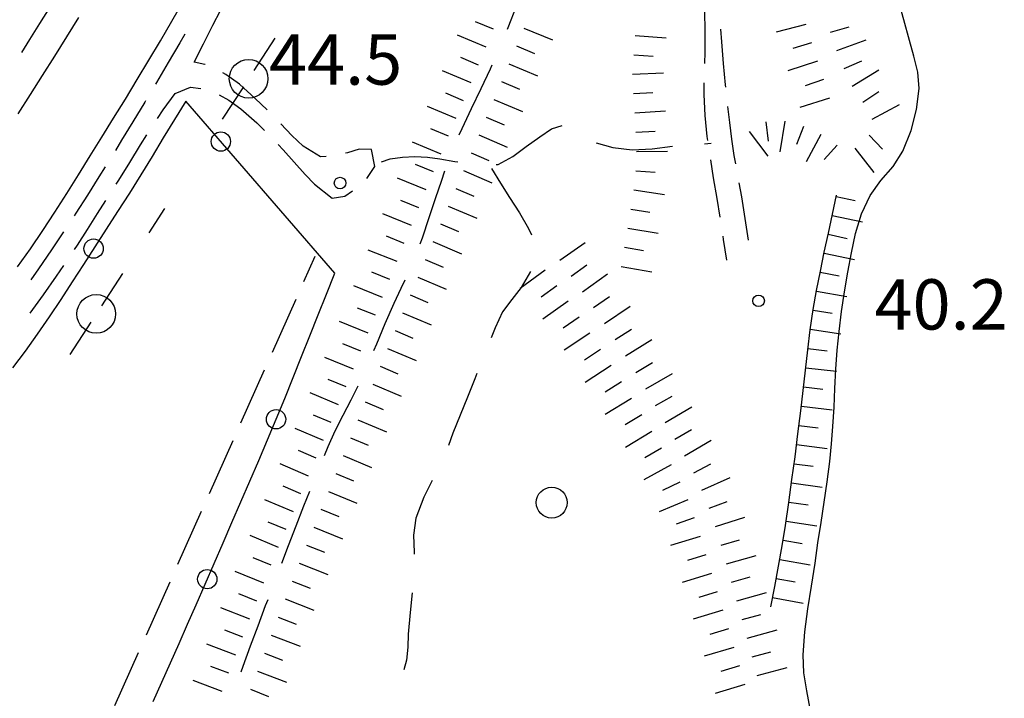
# Model space of a CAD drawing. Extents: x 2410086 to 2413364, y 5086560 to 5089393.
# Drawn here: x 2411033 to 2411161, y 5087428 to 5087516 of the extents above; entities that cross this region are included whole.
import ezdxf

# ---------------------------------------------------------------- set-up
doc = ezdxf.new("R2010")
doc.units = 0
for name, color, linetype in [('1L000SC_scarpata_ciglio', 7, 'CONTINUOUS'), ('1L000SR_scarpata_rivestita_cigl', 7, 'CONTINUOUS'), ('1P000PQ_punto_quotato_fotogramm', 7, 'CONTINUOUS'), ('1T000VP_punto_quotato', 7, 'CONTINUOUS'), ('2L000CR_Riva_Canale', 7, 'CONTINUOUS'), ('2L000FR_Riva_Fiume_Perenne', 7, 'CONTINUOUS'), ('3A000VI_vigneto', 7, 'CONTINUOUS'), ('3P000AL_albero_isolato', 7, 'CONTINUOUS'), ('5L000CA_rotabile_sterrata_bordo', 7, 'CONTINUOUS'), ('5L000SE_sentiero', 7, 'CONTINUOUS'), ('6L000MS_metanodotto', 7, 'CONTINUOUS'), ('7L000SE_elemento_divisorio', 7, 'CONTINUOUS')]:
    doc.layers.add(name, color=color, linetype=linetype)
doc.styles.add('CTRN', font='SIMPLEX.SHX', dxfattribs={"width": 0.65})

# ---------------------------------------------------------------- blocks, each defined once
blk = doc.blocks.new('3P000AL')
at = {"layer": '3P000AL_albero_isolato', "linetype": 'Continuous'}
blk.add_circle((0, 0), 2, dxfattribs=at)
blk = doc.blocks.new('1P000PQ')
at = {"layer": '1P000PQ_punto_quotato_fotogramm', "linetype": 'Continuous'}
blk.add_circle((0, 0), 0.75, dxfattribs=at)

msp = doc.modelspace()

# ---------------------------------------------------------------- linework, layer by layer
at = {"layer": '1L000SC_scarpata_ciglio'}
for p, q in [((2411094.65, 5087514.44, 46.98), (2411092.34, 5087515.4, 46.98)), ((2411098.59, 5087514.6, 46.84), (2411102.29, 5087513.07, 46.84)), ((2411135.07, 5087515.08, 45.76), (2411131.2, 5087514.07, 45.76)), ((2411138.24, 5087514.05, 45.76), (2411140.64, 5087514.77, 45.76)), ((2411093.69, 5087512.13, 46.98), (2411090, 5087513.67, 46.98)), ((2411112.99, 5087513.62, 44.29), (2411116.98, 5087513.34, 44.29)), ((2411097.64, 5087512.29, 46.86), (2411099.94, 5087511.31, 46.86)), ((2411135.78, 5087512.69, 45.76), (2411133.38, 5087511.97, 45.76)), ((2411139.08, 5087511.69, 45.65), (2411142.84, 5087513.08, 45.65)), ((2411092.73, 5087509.82, 46.97), (2411090.42, 5087510.78, 46.97)), ((2411112.81, 5087511.13, 44.18), (2411115.31, 5087510.95, 44.18)), ((2411096.66, 5087509.98, 46.87), (2411100.35, 5087508.43, 46.87)), ((2411136.55, 5087510.31, 45.75), (2411132.74, 5087509.08, 45.75)), ((2411140.02, 5087509.38, 45.54), (2411142.31, 5087510.38, 45.54)), ((2411091.76, 5087507.52, 46.96), (2411088.07, 5087509.08, 46.96)), ((2411112.65, 5087508.63, 44.08), (2411116.64, 5087508.82, 44.08)), ((2411141.05, 5087507.1, 45.28), (2411144.47, 5087509.18, 45.28)), ((2411095.69, 5087507.68, 46.89), (2411098, 5087506.71, 46.89)), ((2411137.33, 5087507.93, 45.75), (2411134.96, 5087507.15, 45.75)), ((2411090.79, 5087505.21, 46.95), (2411088.48, 5087506.18, 46.95)), ((2411112.76, 5087506.14, 44.02), (2411115.26, 5087506.25, 44.02)), ((2411142.41, 5087505, 43.76), (2411144.47, 5087506.42, 43.76)), ((2411089.81, 5087502.91, 46.94), (2411086.13, 5087504.47, 46.94)), ((2411094.71, 5087505.38, 46.9), (2411098.39, 5087503.81, 46.9)), ((2411138.09, 5087505.55, 45.75), (2411134.28, 5087504.34, 45.75)), ((2411143.64, 5087502.83, 43.05), (2411147.15, 5087504.74, 43.05)), ((2411112.92, 5087503.64, 43.96), (2411116.91, 5087503.91, 43.96)), ((2411093.73, 5087503.08, 46.91), (2411096.03, 5087502.1, 46.91)), ((2411129.87, 5087502.46, 42.18), (2411130.16, 5087499.98, 42.18)), ((2411132.35, 5087502.55, 42.24), (2411131.67, 5087498.61, 42.24)), ((2411134.74, 5087501.87, 42.31), (2411133.84, 5087499.53, 42.31)), ((2411088.84, 5087500.61, 46.94), (2411086.54, 5087501.58, 46.94)), ((2411092.75, 5087500.78, 46.93), (2411096.43, 5087499.21, 46.93)), ((2411113.06, 5087501.15, 43.9), (2411115.56, 5087501.29, 43.9)), ((2411127.72, 5087501.22, 42.18), (2411130.13, 5087498.03, 42.18)), ((2411137.01, 5087500.83, 42.41), (2411135.08, 5087497.33, 42.41)), ((2411143.22, 5087500.75, 42.77), (2411144.97, 5087498.96, 42.77)), ((2411087.87, 5087498.31, 46.94), (2411084.18, 5087499.86, 46.94)), ((2411139.09, 5087499.46, 42.52), (2411137.42, 5087497.6, 42.52)), ((2411091.77, 5087498.48, 46.94), (2411094.07, 5087497.5, 46.94)), ((2411113.14, 5087498.65, 43.84), (2411117.14, 5087498.69, 43.84)), ((2411141.38, 5087499.07, 42.69), (2411143.86, 5087495.93, 42.69)), ((2411086.9, 5087496, 46.93), (2411084.59, 5087496.96, 46.93)), ((2411090.79, 5087496.18, 46.95), (2411094.46, 5087494.6, 46.95)), ((2411113.07, 5087496.15, 43.8), (2411115.56, 5087495.97, 43.8)), ((2411085.94, 5087493.69, 46.92), (2411082.24, 5087495.21, 46.92)), ((2411089.8, 5087493.88, 46.95), (2411092.1, 5087492.89, 46.95)), ((2411112.8, 5087493.67, 43.76), (2411116.76, 5087493.08, 43.76)), ((2411084.99, 5087491.38, 46.91), (2411082.68, 5087492.33, 46.91)), ((2411084.05, 5087489.06, 46.9), (2411080.35, 5087490.57, 46.9)), ((2411088.81, 5087491.59, 46.95), (2411092.49, 5087490.01, 46.95)), ((2411112.42, 5087491.2, 43.73), (2411114.89, 5087490.8, 43.73)), ((2411087.82, 5087489.29, 46.94), (2411090.12, 5087488.31, 46.94)), ((2411112.03, 5087488.73, 43.71), (2411115.97, 5087488.08, 43.71)), ((2411083.11, 5087486.75, 46.89), (2411080.8, 5087487.68, 46.89)), ((2411086.83, 5087487, 46.94), (2411090.5, 5087485.41, 46.94)), ((2411103.24, 5087484.59, 45.76), (2411106.51, 5087486.9, 45.76)), ((2411082.18, 5087484.43, 46.87), (2411078.47, 5087485.91, 46.87)), ((2411111.61, 5087486.26, 43.71), (2411114.07, 5087485.83, 43.71)), ((2411085.84, 5087484.7, 46.94), (2411088.14, 5087483.71, 46.94)), ((2411104.69, 5087482.55, 45.8), (2411106.73, 5087484.01, 45.8)), ((2411081.25, 5087482.11, 46.87), (2411078.93, 5087483.04, 46.87)), ((2411101.33, 5087483.31, 45.67), (2411098.12, 5087480.92, 45.67)), ((2411106.15, 5087480.52, 45.83), (2411109.4, 5087482.84, 45.83)), ((2411111.18, 5087483.8, 43.7), (2411115.12, 5087483.11, 43.7)), ((2411084.86, 5087482.4, 46.94), (2411088.54, 5087480.83, 46.94)), ((2411080.31, 5087479.79, 46.86), (2411076.61, 5087481.29, 46.86)), ((2411102.83, 5087481.3, 45.67), (2411100.82, 5087479.8, 45.67)), ((2411083.88, 5087480.1, 46.94), (2411086.18, 5087479.12, 46.94)), ((2411104.3, 5087479.28, 45.67), (2411101.03, 5087476.98, 45.67)), ((2411107.59, 5087478.47, 45.86), (2411109.64, 5087479.9, 45.86)), ((2411079.38, 5087477.47, 46.85), (2411077.06, 5087478.41, 46.85)), ((2411082.9, 5087477.8, 46.94), (2411086.59, 5087476.25, 46.94)), ((2411109.01, 5087476.41, 45.9), (2411112.33, 5087478.65, 45.9)), ((2411078.44, 5087475.15, 46.83), (2411074.73, 5087476.66, 46.83)), ((2411105.73, 5087477.23, 45.67), (2411103.65, 5087475.83, 45.67)), ((2411081.94, 5087475.5, 46.94), (2411084.24, 5087474.53, 46.94)), ((2411107.12, 5087475.15, 45.68), (2411103.78, 5087472.95, 45.68)), ((2411110.4, 5087474.34, 45.93), (2411112.51, 5087475.68, 45.93)), ((2411111.74, 5087472.23, 45.91), (2411115.15, 5087474.33, 45.91)), ((2411077.5, 5087472.84, 46.82), (2411075.18, 5087473.78, 46.82)), ((2411080.97, 5087473.19, 46.94), (2411084.66, 5087471.64, 46.94)), ((2411108.49, 5087473.06, 45.68), (2411106.41, 5087471.69, 45.68)), ((2411076.55, 5087470.52, 46.81), (2411072.85, 5087472.04, 46.81)), ((2411113.06, 5087470.1, 45.89), (2411115.2, 5087471.39, 45.89)), ((2411080, 5087470.89, 46.93), (2411082.3, 5087469.92, 46.93)), ((2411109.86, 5087470.97, 45.69), (2411106.51, 5087468.79, 45.69)), ((2411075.59, 5087468.21, 46.81), (2411073.29, 5087469.17, 46.81)), ((2411111.2, 5087468.86, 45.69), (2411109.09, 5087467.52, 45.69)), ((2411114.34, 5087467.96, 45.88), (2411117.79, 5087469.97, 45.88)), ((2411074.63, 5087465.91, 46.81), (2411070.94, 5087467.45, 46.81)), ((2411079.04, 5087468.58, 46.93), (2411082.73, 5087467.04, 46.93)), ((2411078.08, 5087466.27, 46.93), (2411080.39, 5087465.31, 46.93)), ((2411112.52, 5087466.74, 45.7), (2411109.12, 5087464.63, 45.7)), ((2411115.59, 5087465.8, 45.86), (2411117.76, 5087467.04, 45.86)), ((2411116.84, 5087463.63, 45.84), (2411120.29, 5087465.64, 45.84)), ((2411073.66, 5087463.6, 46.81), (2411071.36, 5087464.58, 46.81)), ((2411077.12, 5087463.96, 46.93), (2411080.81, 5087462.43, 46.93)), ((2411113.83, 5087464.61, 45.7), (2411111.7, 5087463.31, 45.7)), ((2411072.69, 5087461.3, 46.8), (2411069, 5087462.85, 46.8)), ((2411115.13, 5087462.47, 45.7), (2411111.71, 5087460.4, 45.7)), ((2411118.09, 5087461.47, 45.82), (2411120.25, 5087462.72, 45.82)), ((2411076.16, 5087461.65, 46.92), (2411078.47, 5087460.7, 46.92)), ((2411119.35, 5087459.31, 45.79), (2411122.81, 5087461.32, 45.79)), ((2411071.72, 5087459, 46.8), (2411069.42, 5087459.98, 46.8)), ((2411116.4, 5087460.32, 45.7), (2411114.24, 5087459.07, 45.7)), ((2411075.21, 5087459.34, 46.9), (2411078.9, 5087457.81, 46.9)), ((2411070.74, 5087456.7, 46.8), (2411067.06, 5087458.27, 46.8)), ((2411117.62, 5087458.14, 45.7), (2411114.11, 5087456.22, 45.7)), ((2411120.55, 5087457.11, 45.77), (2411122.75, 5087458.29, 45.77)), ((2411074.25, 5087457.03, 46.88), (2411076.56, 5087456.08, 46.88)), ((2411121.62, 5087454.85, 45.75), (2411125.26, 5087456.51, 45.75)), ((2411069.76, 5087454.39, 46.8), (2411067.46, 5087455.37, 46.8)), ((2411073.3, 5087454.72, 46.87), (2411077, 5087453.2, 46.87)), ((2411118.76, 5087455.91, 45.7), (2411116.52, 5087454.81, 45.7)), ((2411068.79, 5087452.09, 46.8), (2411065.1, 5087453.63, 46.8)), ((2411119.77, 5087453.63, 45.7), (2411116.08, 5087452.09, 45.7)), ((2411072.35, 5087452.41, 46.85), (2411074.67, 5087451.46, 46.85)), ((2411122.55, 5087452.53, 45.69), (2411124.89, 5087453.41, 45.69)), ((2411120.63, 5087451.28, 45.69), (2411118.26, 5087450.47, 45.69)), ((2411123.36, 5087450.17, 45.61), (2411127.17, 5087451.4, 45.61)), ((2411067.83, 5087449.78, 46.8), (2411065.52, 5087450.75, 46.8)), ((2411071.41, 5087450.09, 46.84), (2411075.12, 5087448.59, 46.84)), ((2411066.87, 5087447.48, 46.79), (2411063.17, 5087449.01, 46.79)), ((2411121.38, 5087448.9, 45.69), (2411117.56, 5087447.71, 45.69)), ((2411124.09, 5087447.78, 45.53), (2411126.49, 5087448.47, 45.53)), ((2411070.47, 5087447.77, 46.82), (2411072.79, 5087446.84, 46.82)), ((2411065.91, 5087445.16, 46.79), (2411063.59, 5087446.11, 46.79)), ((2411122.12, 5087446.51, 45.69), (2411119.73, 5087445.77, 45.69)), ((2411124.77, 5087445.37, 45.45), (2411128.63, 5087446.44, 45.45)), ((2411069.54, 5087445.45, 46.8), (2411073.25, 5087443.96, 46.8)), ((2411064.97, 5087442.85, 46.79), (2411061.26, 5087444.35, 46.79)), ((2411122.86, 5087444.12, 45.68), (2411119.04, 5087442.93, 45.68)), ((2411125.44, 5087442.96, 45.37), (2411127.85, 5087443.65, 45.37)), ((2411068.61, 5087443.13, 46.78), (2411070.93, 5087442.2, 46.78)), ((2411064.04, 5087440.53, 46.79), (2411061.72, 5087441.46, 46.79)), ((2411067.7, 5087440.81, 46.78), (2411071.42, 5087439.35, 46.78)), ((2411123.59, 5087441.73, 45.66), (2411121.2, 5087441, 45.66)), ((2411126.13, 5087440.56, 45.31), (2411129.97, 5087441.65, 45.31)), ((2411063.13, 5087438.2, 46.79), (2411059.4, 5087439.65, 46.79)), ((2411066.8, 5087438.47, 46.78), (2411069.13, 5087437.57, 46.78)), ((2411124.31, 5087439.34, 45.65), (2411120.48, 5087438.19, 45.65)), ((2411126.81, 5087438.15, 45.28), (2411129.22, 5087438.82, 45.28)), ((2411125.03, 5087436.94, 45.64), (2411122.64, 5087436.22, 45.64)), ((2411062.23, 5087435.87, 46.79), (2411059.9, 5087436.77, 46.79)), ((2411065.91, 5087436.14, 46.78), (2411069.65, 5087434.71, 46.78)), ((2411127.47, 5087435.74, 45.24), (2411131.33, 5087436.81, 45.24)), ((2411061.33, 5087433.53, 46.79), (2411057.6, 5087434.96, 46.79)), ((2411125.75, 5087434.55, 45.63), (2411121.91, 5087433.41, 45.63)), ((2411065.03, 5087433.8, 46.78), (2411067.37, 5087432.92, 46.78)), ((2411128.12, 5087433.33, 45.21), (2411130.53, 5087433.98, 45.21)), ((2411060.44, 5087431.2, 46.79), (2411058.11, 5087432.09, 46.79)), ((2411126.46, 5087432.15, 45.61), (2411124.06, 5087431.44, 45.61)), ((2411128.77, 5087430.92, 45.18), (2411132.63, 5087431.97, 45.18)), ((2411064.14, 5087431.46, 46.78), (2411067.88, 5087430.04, 46.78)), ((2411059.56, 5087428.86, 46.79), (2411055.81, 5087430.27, 46.79)), ((2411127.17, 5087429.75, 45.6), (2411123.34, 5087428.61, 45.6)), ((2411063.24, 5087429.13, 46.78), (2411065.57, 5087428.22, 46.78))]:
    msp.add_line(p, q, dxfattribs=at)
at = {"layer": '1L000SR_scarpata_rivestita_cigl'}
for p, q in [((2411138.97, 5087492.83, 40.51), (2411141.42, 5087492.32, 40.51)), ((2411138.46, 5087490.38, 40.52), (2411142.37, 5087489.54, 40.52)), ((2411137.94, 5087487.94, 40.52), (2411140.38, 5087487.41, 40.52)), ((2411137.41, 5087485.49, 40.53), (2411141.33, 5087484.68, 40.53)), ((2411136.91, 5087483.05, 40.54), (2411139.36, 5087482.57, 40.54)), ((2411136.43, 5087480.59, 40.54), (2411140.37, 5087479.89, 40.54)), ((2411136, 5087478.13, 40.55), (2411138.47, 5087477.76, 40.55)), ((2411135.63, 5087475.66, 40.56), (2411139.58, 5087475.07, 40.56)), ((2411135.32, 5087473.18, 40.57), (2411137.8, 5087472.87, 40.57)), ((2411135.04, 5087470.69, 40.58), (2411139.01, 5087470.24, 40.58)), ((2411134.76, 5087468.21, 40.59), (2411137.25, 5087467.93, 40.59)), ((2411134.47, 5087465.72, 40.6), (2411138.44, 5087465.25, 40.6)), ((2411134.16, 5087463.24, 40.61), (2411136.64, 5087462.93, 40.61)), ((2411133.85, 5087460.76, 40.62), (2411137.82, 5087460.27, 40.62)), ((2411133.53, 5087458.28, 40.63), (2411136.01, 5087457.96, 40.63)), ((2411133.2, 5087455.81, 40.64), (2411137.16, 5087455.26, 40.64)), ((2411132.86, 5087453.33, 40.66), (2411135.34, 5087452.99, 40.66)), ((2411132.5, 5087450.86, 40.67), (2411136.46, 5087450.28, 40.67)), ((2411132.11, 5087448.39, 40.68), (2411134.58, 5087447.98, 40.68)), ((2411131.67, 5087445.92, 40.69), (2411135.61, 5087445.21, 40.69)), ((2411131.22, 5087443.47, 40.7), (2411133.67, 5087443.01, 40.7)), ((2411130.76, 5087441.01, 40.72), (2411134.69, 5087440.28, 40.72))]:
    msp.add_line(p, q, dxfattribs=at)
msp.add_polyline3d([(2411130.53, 5087439.78, 40.72), (2411131.02, 5087442.41, 40.71), (2411131.51, 5087445.03, 40.69), (2411131.99, 5087447.66, 40.68), (2411132.42, 5087450.3, 40.67), (2411132.85, 5087453.26, 40.66), (2411133.26, 5087456.23, 40.64), (2411133.65, 5087459.19, 40.63), (2411134.02, 5087462.16, 40.61), (2411134.4, 5087465.13, 40.6), (2411134.71, 5087467.75, 40.59), (2411135, 5087470.37, 40.58), (2411135.3, 5087473, 40.57), (2411135.62, 5087475.61, 40.56), (2411136.01, 5087478.22, 40.55), (2411136.45, 5087480.7, 40.54), (2411136.93, 5087483.17, 40.54), (2411137.44, 5087485.63, 40.53), (2411137.97, 5087488.09, 40.52), (2411138.5, 5087490.55, 40.52), (2411139.01, 5087493.01, 40.51)], dxfattribs=at)
at = {"layer": '2L000CR_Riva_Canale'}
for points in [[(2411033.11, 5087483.74, 44.13), (2411034.77, 5087486.07, 44.12), (2411036.37, 5087488.43, 44.12), (2411037.94, 5087490.82, 44.11), (2411039.48, 5087493.23, 44.1), (2411041, 5087495.65, 44.09), (2411042.51, 5087498.08, 44.09), (2411044.01, 5087500.51, 44.08), (2411045.52, 5087502.94, 44.07), (2411047.06, 5087505.43, 44.07), (2411048.58, 5087507.93, 44.07), (2411050.09, 5087510.45, 44.07), (2411051.58, 5087512.97, 44.07), (2411053.06, 5087515.49, 44.07), (2411054.54, 5087518.02, 44.07)], [(2411040.99, 5087515.96, 43.79), (2411039.43, 5087513.47, 43.79), (2411037.87, 5087510.97, 43.79), (2411036.3, 5087508.48, 43.78), (2411034.72, 5087506, 43.78), (2411033.13, 5087503.53, 43.78)]]:
    msp.add_polyline3d(points, dxfattribs=at)
at = {"layer": '2L000FR_Riva_Fiume_Perenne'}
msp.add_polyline3d([(2411135.59, 5087426.61, 39.11), (2411135.18, 5087428.94, 39.11), (2411134.81, 5087431.26, 39.12), (2411134.69, 5087433.59, 39.12), (2411134.91, 5087436.57, 39.12), (2411135.31, 5087439.53, 39.12), (2411135.79, 5087442.48, 39.12), (2411136.24, 5087445.43, 39.12), (2411136.62, 5087448.06, 39.12), (2411137.02, 5087450.69, 39.12), (2411137.42, 5087453.31, 39.12), (2411137.81, 5087455.94, 39.12), (2411138.17, 5087458.57, 39.12), (2411138.39, 5087460.84, 39.12), (2411138.55, 5087463.12, 39.12), (2411138.7, 5087465.58, 39.12), (2411138.81, 5087468.03, 39.11), (2411138.94, 5087470.49, 39.11), (2411139.1, 5087472.95, 39.1), (2411139.34, 5087475.39, 39.1), (2411139.67, 5087477.95, 39.1), (2411140.04, 5087480.5, 39.1), (2411140.47, 5087483.03, 39.09), (2411140.95, 5087485.55, 39.09), (2411141.49, 5087488.05, 39.09), (2411142.26, 5087490.6, 39.09), (2411143.37, 5087492.96, 39.09), (2411144.77, 5087494.88, 39.09), (2411146.34, 5087496.71, 39.09), (2411147.61, 5087498.69, 39.09), (2411148.66, 5087501.38, 39.1), (2411149.35, 5087504.08, 39.11), (2411149.69, 5087506.79, 39.12), (2411149.53, 5087508.91, 39.12), (2411149.01, 5087510.95, 39.12), (2411148.44, 5087512.98, 39.12), (2411147.73, 5087515.66, 39.14), (2411146.97, 5087518.33, 39.15)], dxfattribs=at)
at = {"layer": '3A000VI_vigneto'}
for p, q in [((2411070.15, 5087481.85, 44.86), (2411071.6, 5087485.11, 44.88)), ((2411066.07, 5087472.72, 44.8), (2411069.13, 5087479.57, 44.84)), ((2411061.99, 5087463.59, 44.74), (2411065.05, 5087470.43, 44.79)), ((2411057.92, 5087454.45, 44.68), (2411060.98, 5087461.3, 44.73)), ((2411053.84, 5087445.32, 44.63), (2411056.9, 5087452.17, 44.67)), ((2411049.77, 5087436.19, 44.57), (2411052.83, 5087443.04, 44.61)), ((2411045.69, 5087427.06, 44.51), (2411048.75, 5087433.91, 44.55))]:
    msp.add_line(p, q, dxfattribs=at)
at = {"layer": '5L000CA_rotabile_sterrata_bordo'}
for p, q in [((2411036.01, 5087515.21, 45.17), (2411037.32, 5087517.31, 45.14)), ((2411058.36, 5087514.96, 44.86), (2411059.35, 5087516.87, 44.87)), ((2411121.96, 5087516.79, 43), (2411122, 5087514.2, 42.89)), ((2411034.7, 5087513.11, 45.21), (2411036.01, 5087515.21, 45.17)), ((2411057.15, 5087512.58, 44.84), (2411058.36, 5087514.96, 44.86)), ((2411054.75, 5087513.81, 44.73), (2411054.1, 5087512.7, 44.73)), ((2411122, 5087514.2, 42.89), (2411121.97, 5087511.47, 42.72)), ((2411124.18, 5087512.8, 42.76), (2411124.05, 5087514.44, 42.86)), ((2411033.66, 5087511.43, 45.24), (2411034.7, 5087513.11, 45.21)), ((2411054.1, 5087512.7, 44.73), (2411052.59, 5087510.13, 44.73)), ((2411055.93, 5087510.2, 44.83), (2411057.15, 5087512.58, 44.84)), ((2411124.41, 5087510.04, 42.6), (2411124.18, 5087512.8, 42.76)), ((2411121.97, 5087511.47, 42.72), (2411121.93, 5087510.02, 42.64)), ((2411052.59, 5087510.13, 44.73), (2411051.08, 5087507.56, 44.73)), ((2411057.32, 5087509.9, 44.69), (2411055.93, 5087510.2, 44.83)), ((2411057.39, 5087509.87, 44.69), (2411057.32, 5087509.9, 44.69)), ((2411124.67, 5087507.28, 42.43), (2411124.41, 5087510.04, 42.6)), ((2411060.04, 5087508.6, 44.7), (2411059.65, 5087508.81, 44.7)), ((2411061.83, 5087507.35, 44.71), (2411060.04, 5087508.6, 44.7)), ((2411051.08, 5087507.56, 44.73), (2411050.95, 5087507.34, 44.73)), ((2411053.48, 5087506.16, 44.99), (2411055.46, 5087506.94, 44.92)), ((2411055.46, 5087506.94, 44.92), (2411056.83, 5087506.78, 44.84)), ((2411063.85, 5087505.51, 44.74), (2411061.83, 5087507.35, 44.71)), ((2411121.88, 5087507.52, 42.49), (2411121.86, 5087506, 42.4)), ((2411124.7, 5087506.97, 42.41), (2411124.67, 5087507.28, 42.43)), ((2411051.94, 5087504.02, 44.99), (2411053.48, 5087506.16, 44.99)), ((2411059.18, 5087505.96, 44.71), (2411060.43, 5087505.29, 44.7)), ((2411121.86, 5087506, 42.4), (2411121.98, 5087503.28, 42.23)), ((2411049.55, 5087505.01, 44.73), (2411048.01, 5087502.46, 44.73)), ((2411049.66, 5087505.2, 44.73), (2411049.55, 5087505.01, 44.73)), ((2411060.43, 5087505.29, 44.7), (2411061.97, 5087504.18, 44.68)), ((2411065.39, 5087504.02, 44.76), (2411063.85, 5087505.51, 44.74)), ((2411125.2, 5087502.39, 42), (2411124.96, 5087504.48, 42.27)), ((2411051.19, 5087502.89, 44.99), (2411051.94, 5087504.02, 44.99)), ((2411061.97, 5087504.18, 44.68), (2411064.04, 5087502.34, 44.68)), ((2411121.98, 5087503.28, 42.23), (2411122.26, 5087500.59, 41.98)), ((2411048.01, 5087502.46, 44.73), (2411046.56, 5087500.09, 44.72)), ((2411064.04, 5087502.34, 44.68), (2411065.04, 5087501.35, 44.68)), ((2411068.6, 5087500.71, 44.76), (2411067.14, 5087502.24, 44.76)), ((2411125.47, 5087500.26, 41.73), (2411125.2, 5087502.39, 42)), ((2411049.02, 5087499.52, 44.99), (2411049.83, 5087500.79, 44.99)), ((2411070.06, 5087499.32, 44.76), (2411068.6, 5087500.71, 44.76)), ((2411122.26, 5087500.59, 41.98), (2411122.34, 5087500.05, 41.93)), ((2411046.56, 5087500.09, 44.72), (2411045.76, 5087498.79, 44.72)), ((2411047.61, 5087497.22, 44.98), (2411049.02, 5087499.52, 44.99)), ((2411066.79, 5087499.56, 44.68), (2411067.46, 5087498.84, 44.68)), ((2411072.27, 5087497.96, 44.77), (2411070.06, 5087499.32, 44.76)), ((2411125.78, 5087498.14, 41.46), (2411125.47, 5087500.26, 41.73)), ((2411067.46, 5087498.84, 44.68), (2411068.89, 5087497.25, 44.68)), ((2411073.04, 5087498.02, 44.79), (2411072.27, 5087497.96, 44.77)), ((2411075.76, 5087498.46, 44.86), (2411075.51, 5087498.41, 44.85)), ((2411077.29, 5087498.96, 44.86), (2411075.76, 5087498.46, 44.86)), ((2411078.9, 5087498.89, 44.86), (2411077.29, 5087498.96, 44.86)), ((2411079.3, 5087496.69, 44.85), (2411078.9, 5087498.89, 44.86)), ((2411125.98, 5087497.05, 41.35), (2411125.78, 5087498.14, 41.46)), ((2411046.19, 5087494.92, 44.98), (2411047.61, 5087497.22, 44.98)), ((2411068.89, 5087497.25, 44.68), (2411070.32, 5087495.67, 44.68)), ((2411122.7, 5087497.57, 41.71), (2411123.07, 5087495.25, 41.49)), ((2411044.44, 5087496.67, 44.72), (2411043.63, 5087495.36, 44.71)), ((2411070.32, 5087495.67, 44.68), (2411071.49, 5087494.43, 44.82)), ((2411078.27, 5087495.14, 44.85), (2411079.3, 5087496.69, 44.85)), ((2411043.63, 5087495.36, 44.71), (2411042.15, 5087493.02, 44.7)), ((2411045.87, 5087494.42, 44.98), (2411046.19, 5087494.92, 44.98)), ((2411071.49, 5087494.43, 44.82), (2411073.8, 5087492.62, 44.82)), ((2411078.33, 5087495.19, 44.85), (2411078.27, 5087495.14, 44.85)), ((2411123.07, 5087495.25, 41.49), (2411123.52, 5087492.59, 41.25)), ((2411126.76, 5087492.78, 40.93), (2411126.42, 5087494.59, 41.11)), ((2411042.15, 5087493.02, 44.7), (2411040.65, 5087490.68, 44.7)), ((2411075.44, 5087492.89, 44.83), (2411076.43, 5087493.57, 44.85)), ((2411043.44, 5087490.61, 44.98), (2411044.53, 5087492.31, 44.98)), ((2411073.8, 5087492.62, 44.82), (2411075.44, 5087492.89, 44.83)), ((2411123.52, 5087492.59, 41.25), (2411123.91, 5087490.17, 41.02)), ((2411127.2, 5087489.99, 40.68), (2411126.76, 5087492.78, 40.93)), ((2411040.65, 5087490.68, 44.7), (2411040.42, 5087490.34, 44.7)), ((2411042.14, 5087488.57, 44.98), (2411043.44, 5087490.61, 44.98)), ((2411127.63, 5087487.19, 40.43), (2411127.2, 5087489.99, 40.68)), ((2411039.05, 5087488.25, 44.69), (2411037.48, 5087485.92, 44.71)), ((2411040.84, 5087486.53, 44.98), (2411042.14, 5087488.57, 44.98)), ((2411124.3, 5087487.7, 40.77), (2411124.37, 5087487.25, 40.72)), ((2411124.37, 5087487.25, 40.72), (2411124.8, 5087484.59, 40.43)), ((2411037.48, 5087485.92, 44.71), (2411035.82, 5087483.49, 44.73)), ((2411040.49, 5087485.99, 44.98), (2411040.84, 5087486.53, 44.98)), ((2411035.82, 5087483.49, 44.73), (2411034.81, 5087482.06, 44.74)), ((2411038.15, 5087482.51, 44.98), (2411039.1, 5087483.91, 44.98)), ((2411036.47, 5087480.12, 44.97), (2411038.15, 5087482.51, 44.98)), ((2411034.76, 5087477.76, 44.97), (2411036.47, 5087480.12, 44.97)), ((2411034.78, 5087477.79, 44.97), (2411034.76, 5087477.76, 44.97))]:
    msp.add_line(p, q, dxfattribs=at)
at = {"layer": '5L000SE_sentiero'}
for p, q in [((2411096.55, 5087514.68, 47), (2411097.62, 5087517.43, 46.99)), ((2411096.45, 5087514.44, 47), (2411096.55, 5087514.68, 47)), ((2411094.28, 5087509.34, 47.01), (2411094.5, 5087509.84, 47.01)), ((2411093.06, 5087506.77, 47.01), (2411094.28, 5087509.34, 47.01)), ((2411091.82, 5087504.2, 47.02), (2411093.06, 5087506.77, 47.01)), ((2411090.6, 5087501.62, 47.02), (2411091.82, 5087504.2, 47.02)), ((2411102.16, 5087501.56, 44.78), (2411103.53, 5087502.01, 44.73)), ((2411090.23, 5087500.79, 47.02), (2411090.6, 5087501.62, 47.02)), ((2411100.64, 5087500.54, 44.85), (2411102.16, 5087501.56, 44.78)), ((2411097.16, 5087498, 45.75), (2411098.89, 5087499.3, 45.3)), ((2411098.89, 5087499.3, 45.3), (2411100.64, 5087500.54, 44.85)), ((2411107.93, 5087499.75, 44.2), (2411110.09, 5087499.17, 44.24)), ((2411115.18, 5087499, 43.77), (2411117.81, 5087499.33, 43.24)), ((2411122.8, 5087499.67, 41.71), (2411121.94, 5087499.61, 41.97)), ((2411110.09, 5087499.17, 44.24), (2411112.61, 5087498.86, 44.28)), ((2411112.61, 5087498.86, 44.28), (2411115.18, 5087499, 43.77)), ((2411080.17, 5087497.33, 44.55), (2411081.29, 5087497.7, 44.58)), ((2411081.29, 5087497.7, 44.58), (2411082.89, 5087497.9, 45.01)), ((2411082.89, 5087497.9, 45.01), (2411084.49, 5087497.98, 45.43)), ((2411084.49, 5087497.98, 45.43), (2411086.11, 5087497.9, 45.9)), ((2411086.11, 5087497.9, 45.9), (2411087.72, 5087497.71, 46.36)), ((2411087.72, 5087497.71, 46.36), (2411089.65, 5087497.36, 46.5)), ((2411089.65, 5087497.36, 46.5), (2411090.05, 5087497.29, 46.53)), ((2411095, 5087496.95, 46.23), (2411095.28, 5087496.98, 46.2)), ((2411095.28, 5087496.98, 46.2), (2411097.16, 5087498, 45.75)), ((2411087.92, 5087494.83, 47.04), (2411088.37, 5087496.16, 47.03)), ((2411094.38, 5087496.43, 45.84), (2411095.56, 5087494.57, 45.84)), ((2411087.21, 5087492.72, 47.04), (2411087.92, 5087494.83, 47.04)), ((2411095.56, 5087494.57, 45.84), (2411096.73, 5087492.7, 45.84)), ((2411086.33, 5087490.11, 47.04), (2411087.21, 5087492.72, 47.04)), ((2411096.73, 5087492.7, 45.84), (2411098.02, 5087490.73, 45.84)), ((2411098.02, 5087490.73, 45.84), (2411099.19, 5087488.71, 45.84)), ((2411085.46, 5087487.5, 47.04), (2411086.33, 5087490.11, 47.04)), ((2411099.19, 5087488.71, 45.84), (2411099.58, 5087487.89, 45.79)), ((2411085.16, 5087486.69, 47.04), (2411085.46, 5087487.5, 47.04)), ((2411099.45, 5087483.13, 45.35), (2411098.23, 5087481.05, 45.02)), ((2411099.45, 5087483.13, 45.35), (2411099.45, 5087483.13, 45.35)), ((2411082.72, 5087480.98, 47.04), (2411083.24, 5087482.07, 47.04)), ((2411081.81, 5087479.03, 47.04), (2411082.72, 5087480.98, 47.04)), ((2411098.23, 5087481.05, 45.02), (2411097.02, 5087479.5, 44.76)), ((2411080.67, 5087476.42, 47.04), (2411081.81, 5087479.03, 47.04)), ((2411097.02, 5087479.5, 44.76), (2411095.84, 5087477.93, 44.5)), ((2411095.84, 5087477.93, 44.5), (2411094.86, 5087475.85, 44.32)), ((2411079.55, 5087473.79, 47.04), (2411080.67, 5087476.42, 47.04)), ((2411094.86, 5087475.85, 44.32), (2411094.36, 5087474.58, 44.21)), ((2411079.18, 5087472.93, 47.04), (2411079.55, 5087473.79, 47.04)), ((2411092.24, 5087469.24, 43.95), (2411091.29, 5087466.9, 43.94)), ((2411092.52, 5087469.94, 43.95), (2411092.24, 5087469.24, 43.95)), ((2411076.27, 5087466.55, 47.02), (2411077.16, 5087468.36, 47.04)), ((2411075.23, 5087464.55, 47), (2411076.27, 5087466.55, 47.02)), ((2411091.29, 5087466.9, 43.94), (2411090.36, 5087464.56, 43.94)), ((2411074.2, 5087462.54, 46.98), (2411075.23, 5087464.55, 47)), ((2411090.36, 5087464.56, 43.94), (2411089.42, 5087462.22, 43.94)), ((2411073.26, 5087460.5, 46.96), (2411074.2, 5087462.54, 46.98)), ((2411089.42, 5087462.22, 43.94), (2411088.83, 5087460.64, 44)), ((2411072.79, 5087459.37, 46.95), (2411073.26, 5087460.5, 46.96)), ((2411086.72, 5087456.11, 44.09), (2411085.63, 5087453.96, 44.11)), ((2411070.14, 5087452.84, 46.9), (2411070.9, 5087454.75, 46.91)), ((2411085.63, 5087453.96, 44.11), (2411084.61, 5087451.25, 44.14)), ((2411069.14, 5087450.27, 46.87), (2411070.14, 5087452.84, 46.9)), ((2411084.61, 5087451.25, 44.14), (2411084.33, 5087449.06, 44.14)), ((2411068.15, 5087447.7, 46.85), (2411069.14, 5087450.27, 46.87)), ((2411084.33, 5087449.06, 44.14), (2411084.38, 5087446.85, 44.14)), ((2411067.28, 5087445.42, 46.83), (2411068.15, 5087447.7, 46.85)), ((2411084.38, 5087446.85, 44.14), (2411084.38, 5087446.58, 44.14)), ((2411065.19, 5087439.95, 46.81), (2411065.5, 5087440.75, 46.81)), ((2411084.13, 5087441.59, 44.14), (2411083.89, 5087439.07, 44.14)), ((2411064.22, 5087437.35, 46.8), (2411065.19, 5087439.95, 46.81)), ((2411083.89, 5087439.07, 44.14), (2411083.63, 5087436.28, 44.14)), ((2411063.25, 5087434.74, 46.8), (2411064.22, 5087437.35, 46.8)), ((2411083.63, 5087436.28, 44.14), (2411083.59, 5087434.57, 44.14)), ((2411062.29, 5087432.13, 46.8), (2411063.25, 5087434.74, 46.8)), ((2411083.59, 5087434.57, 44.14), (2411083.41, 5087432.88, 44.14)), ((2411062.01, 5087431.38, 46.8), (2411062.29, 5087432.13, 46.8)), ((2411083.41, 5087432.88, 44.14), (2411083.06, 5087431.67, 44.14))]:
    msp.add_line(p, q, dxfattribs=at)
at = {"layer": '6L000MS_metanodotto'}
for p, q in [((2411066.38, 5087513.3, 9999.99), (2411063.67, 5087509.1, 9999.99)), ((2411062.31, 5087507.01, 9999.99), (2411059.59, 5087502.81, 9999.99)), ((2411052.11, 5087491.28, 9999.99), (2411050.07, 5087488.14, 9999.99)), ((2411046.68, 5087482.89, 9999.99), (2411043.96, 5087478.69, 9999.99)), ((2411042.6, 5087476.6, 9999.99), (2411039.88, 5087472.4, 9999.99))]:
    msp.add_line(p, q, dxfattribs=at)
for centre in [(2411062.99, 5087508.05, 9999.99), (2411043.28, 5087477.65, 9999.99)]:
    msp.add_circle(centre, 2.5, dxfattribs=at)
at = {"layer": '7L000SE_elemento_divisorio'}
for points in [[(2411054.87, 5087505.17, 45.46), (2411053.41, 5087502.78, 45.45), (2411051.96, 5087500.39, 45.44), (2411050.51, 5087498, 45.42), (2411049.05, 5087495.61, 45.41), (2411047.57, 5087493.24, 45.4), (2411046.05, 5087490.89, 45.39), (2411044.57, 5087488.62, 45.37), (2411043.1, 5087486.34, 45.34), (2411041.64, 5087484.06, 45.32), (2411040.17, 5087481.78, 45.29), (2411038.69, 5087479.51, 45.27), (2411037.19, 5087477.26, 45.25), (2411035.65, 5087475.03, 45.22), (2411034.09, 5087472.83, 45.2), (2411032.47, 5087470.67, 45.17)], [(2411074.13, 5087482.92, 45.59), (2411054.87, 5087505.17, 45.46)], [(2411050.66, 5087427.56, 45.54), (2411051.77, 5087430.06, 45.53), (2411052.89, 5087432.56, 45.53), (2411054, 5087435.05, 45.53), (2411055.1, 5087437.56, 45.52), (2411056.2, 5087440.06, 45.52), (2411057.36, 5087442.72, 45.52), (2411058.52, 5087445.38, 45.52), (2411059.68, 5087448.05, 45.51), (2411060.84, 5087450.71, 45.51), (2411062, 5087453.37, 45.51), (2411063.15, 5087456.04, 45.51), (2411064.29, 5087458.71, 45.5), (2411065.42, 5087461.38, 45.5), (2411066.55, 5087464.06, 45.5), (2411067.66, 5087466.74, 45.51), (2411068.75, 5087469.43, 45.53), (2411069.84, 5087472.13, 45.54), (2411070.91, 5087474.83, 45.55), (2411071.98, 5087477.53, 45.56), (2411073.05, 5087480.22, 45.58), (2411074.13, 5087482.92, 45.59)]]:
    msp.add_polyline3d(points, dxfattribs=at)
for centre in [(2411059.4, 5087499.93, 45.49), (2411042.94, 5087486.09, 45.34), (2411066.54, 5087464.03, 45.5), (2411057.64, 5087443.37, 45.52)]:
    msp.add_circle(centre, 1.25, dxfattribs=at)

# ---------------------------------------------------------------- block references
at = {"layer": '1P000PQ_punto_quotato_fotogramm'}
for p in [(2411074.81, 5087494.57, 44.5), (2411128.94, 5087479.34, 40.17)]:
    msp.add_blockref('1P000PQ', p, dxfattribs=at)
at = {"layer": '3P000AL_albero_isolato'}
msp.add_blockref('3P000AL', (2411102.19, 5087453.26, 43), dxfattribs=at)

# ---------------------------------------------------------------- texts
at = {"layer": '1T000VP_punto_quotato', "style": 'CTRN'}
for s, p in [('44.5', (2411065.63, 5087507.28, 9999.99)), ('40.2', (2411143.93, 5087475.63, 9999.99))]:
    msp.add_text(s, height=6.5, dxfattribs=at).set_placement(p)

doc.saveas('drawing.dxf')
